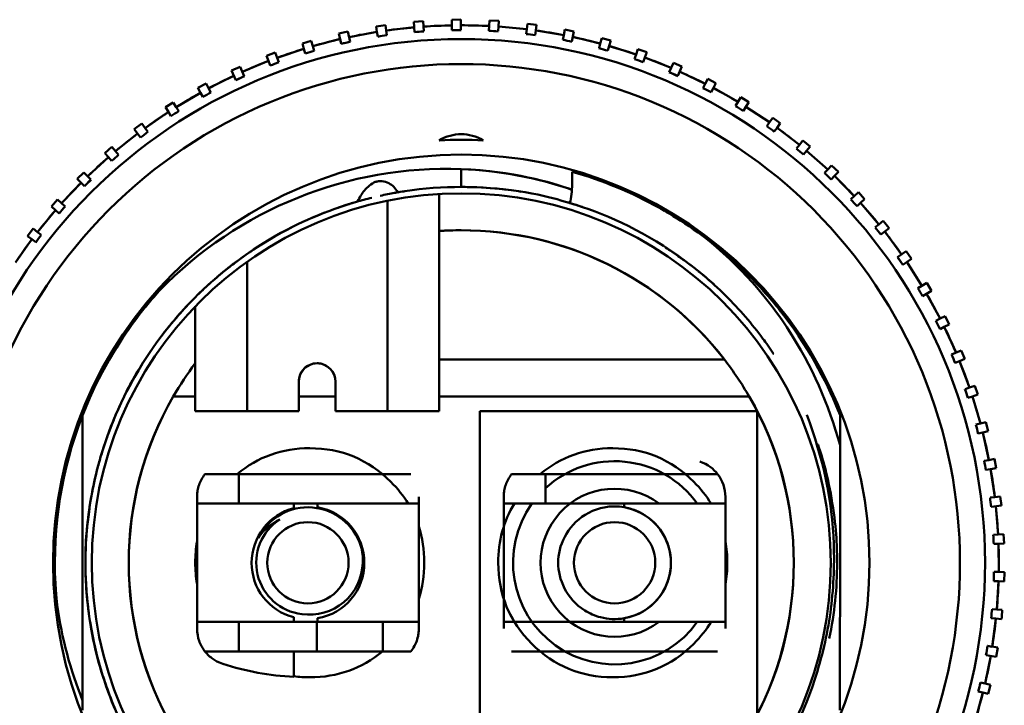
# Model space of a CAD drawing. Units: inches. Extents: x 6 to 258, y 3 to 201.
# Drawn here: x 43 to 45, y 111 to 112 of the extents above; entities that cross this region are included whole.
import ezdxf

# ---------------------------------------------------------------- set-up
doc = ezdxf.new("R2010")
doc.units = ezdxf.units.IN
doc.header["$LTSCALE"] = 12
doc.header["$MEASUREMENT"] = 0
doc.layers.add('Visible (ANSI)', color=7, linetype='Continuous', lineweight=50)

msp = doc.modelspace()

# ---------------------------------------------------------------- linework, layer by layer
at = {"layer": 'Visible (ANSI)'}
for p, q in [((43.9054, 111.9832), (43.8956, 111.9825)), ((43.8956, 111.9825), (43.8964, 111.9715)), ((43.9062, 111.9723), (43.9054, 111.9832)), ((43.9457, 111.9847), (43.9359, 111.9846)), ((43.9359, 111.9846), (43.936, 111.9736)), ((43.9458, 111.9737), (43.9457, 111.9847)), ((43.9763, 111.9839), (43.9759, 111.978)), ((43.9861, 111.9833), (43.9763, 111.9839)), ((43.9858, 111.9774), (43.9861, 111.9833)), ((43.8254, 111.972), (43.8158, 111.9698)), ((43.8278, 111.9612), (43.8254, 111.972)), ((43.8563, 111.9717), (43.8267, 111.9662)), ((43.8652, 111.979), (43.8555, 111.9775)), ((43.8555, 111.9775), (43.8563, 111.9717)), ((43.8571, 111.9667), (43.8563, 111.9717)), ((43.8661, 111.9732), (43.8652, 111.979)), ((43.896, 111.9766), (43.8661, 111.9732)), ((43.8661, 111.9732), (43.8668, 111.9681)), ((43.8964, 111.9715), (43.896, 111.9766)), ((43.8964, 111.9715), (43.9062, 111.9723)), ((43.936, 111.9787), (43.9058, 111.9774)), ((43.936, 111.9736), (43.936, 111.9787)), ((43.936, 111.9736), (43.9458, 111.9737)), ((43.9759, 111.978), (43.9458, 111.9788)), ((43.9756, 111.9729), (43.9759, 111.978)), ((43.9858, 111.9774), (43.9854, 111.9723)), ((44.0158, 111.9745), (43.9858, 111.9774)), ((44.0151, 111.9695), (44.0158, 111.9745)), ((44.0165, 111.9804), (44.0158, 111.9745)), ((44.0263, 111.9791), (44.0165, 111.9804)), ((44.0255, 111.9732), (44.0249, 111.9682)), ((44.0255, 111.9732), (44.0263, 111.9791)), ((44.0553, 111.9683), (44.0255, 111.9732)), ((44.0564, 111.9741), (44.0553, 111.9683)), ((44.0661, 111.9721), (44.0564, 111.9741)), ((44.0661, 111.9721), (44.0639, 111.9613)), ((43.7862, 111.9622), (43.7768, 111.9594)), ((43.7879, 111.9565), (43.7862, 111.9622)), ((43.8171, 111.9641), (43.7879, 111.9565)), ((43.8158, 111.9698), (43.8182, 111.9591)), ((43.8182, 111.9591), (43.8171, 111.9641)), ((43.8182, 111.9591), (43.8278, 111.9612)), ((44.0542, 111.9633), (44.0553, 111.9683)), ((44.0942, 111.9593), (44.0649, 111.9663)), ((44.0958, 111.965), (44.0942, 111.9593)), ((44.1053, 111.9624), (44.0958, 111.965)), ((44.1037, 111.9567), (44.1053, 111.9624)), ((43.7478, 111.9496), (43.7386, 111.9462)), ((43.7499, 111.9441), (43.7478, 111.9496)), ((43.7785, 111.9537), (43.7499, 111.9441)), ((43.7768, 111.9594), (43.7785, 111.9537)), ((43.7799, 111.9488), (43.7785, 111.9537)), ((43.7879, 111.9565), (43.7894, 111.9516)), ((44.0929, 111.9544), (44.0942, 111.9593)), ((44.1037, 111.9567), (44.1023, 111.9518)), ((44.1325, 111.9476), (44.1037, 111.9567)), ((44.1344, 111.9532), (44.1325, 111.9476)), ((44.1437, 111.9499), (44.1344, 111.9532)), ((44.1417, 111.9443), (44.1437, 111.9499)), ((43.7407, 111.9407), (43.7128, 111.9291)), ((43.7386, 111.9462), (43.7407, 111.9407)), ((43.7425, 111.9359), (43.7407, 111.9407)), ((43.7499, 111.9441), (43.7517, 111.9394)), ((44.1308, 111.9428), (44.1325, 111.9476)), ((44.1417, 111.9443), (44.14, 111.9395)), ((44.1698, 111.9333), (44.1417, 111.9443)), ((44.1721, 111.9387), (44.1678, 111.9286)), ((44.1812, 111.9348), (44.1721, 111.9387)), ((43.7104, 111.9345), (43.7014, 111.9304)), ((43.7014, 111.9304), (43.706, 111.9204)), ((43.7149, 111.9245), (43.7104, 111.9345)), ((44.1678, 111.9286), (44.1698, 111.9333)), ((44.1678, 111.9286), (44.1768, 111.9247)), ((44.1768, 111.9247), (44.1812, 111.9348)), ((44.206, 111.9164), (44.1788, 111.9294)), ((43.7039, 111.925), (43.6769, 111.9116)), ((43.706, 111.9204), (43.7039, 111.925)), ((43.706, 111.9204), (43.7149, 111.9245)), ((44.2088, 111.9216), (44.206, 111.9164)), ((44.2175, 111.9171), (44.2088, 111.9216)), ((43.6741, 111.9168), (43.6654, 111.9121)), ((43.6654, 111.9121), (43.6683, 111.9069)), ((43.6769, 111.9116), (43.6741, 111.9168)), ((43.6769, 111.9116), (43.6793, 111.9071)), ((44.2037, 111.9119), (44.206, 111.9164)), ((44.2148, 111.9119), (44.2124, 111.9073)), ((44.2148, 111.9119), (44.2175, 111.9171)), ((44.241, 111.897), (44.2148, 111.9119)), ((43.6391, 111.8965), (43.6308, 111.8913)), ((43.6423, 111.8916), (43.6391, 111.8965)), ((43.6683, 111.9069), (43.6423, 111.8916)), ((43.6707, 111.9024), (43.6683, 111.9069)), ((44.2441, 111.9021), (44.2383, 111.8927)), ((44.2525, 111.8969), (44.2441, 111.9021)), ((44.2494, 111.8919), (44.2525, 111.8969)), ((43.634, 111.8863), (43.6092, 111.8692)), ((43.6308, 111.8913), (43.634, 111.8863)), ((43.6367, 111.882), (43.634, 111.8863)), ((43.6423, 111.8916), (43.645, 111.8873)), ((44.2494, 111.8919), (44.2467, 111.8875)), ((44.2745, 111.8753), (44.2494, 111.8919)), ((44.278, 111.8801), (44.2745, 111.8753)), ((44.286, 111.8744), (44.278, 111.8801)), ((43.6056, 111.8739), (43.5977, 111.8681)), ((43.5977, 111.8681), (43.6012, 111.8633)), ((43.6092, 111.8692), (43.6056, 111.8739)), ((43.6092, 111.8692), (43.6122, 111.8651)), ((44.2716, 111.8711), (44.2745, 111.8753)), ((44.2826, 111.8695), (44.2796, 111.8654)), ((44.2826, 111.8695), (44.286, 111.8744)), ((44.3065, 111.8512), (44.2826, 111.8695)), ((43.6012, 111.8633), (43.5777, 111.8446)), ((43.6043, 111.8592), (43.6012, 111.8633)), ((44.3102, 111.8558), (44.3065, 111.8512)), ((44.3178, 111.8495), (44.3102, 111.8558)), ((43.5738, 111.849), (43.5663, 111.8426)), ((43.5777, 111.8446), (43.5738, 111.849)), ((43.5777, 111.8446), (43.581, 111.8407)), ((44.3032, 111.8473), (44.3065, 111.8512)), ((44.3141, 111.8449), (44.3108, 111.841)), ((44.3141, 111.8449), (44.3178, 111.8495)), ((44.3367, 111.825), (44.3141, 111.8449)), ((43.5702, 111.8382), (43.548, 111.8178)), ((43.5663, 111.8426), (43.5702, 111.8382)), ((43.5735, 111.8343), (43.5702, 111.8382)), ((44.3332, 111.8213), (44.3367, 111.825)), ((44.3407, 111.8293), (44.3367, 111.825)), ((44.3479, 111.8225), (44.3407, 111.8293)), ((43.5438, 111.822), (43.5368, 111.8151)), ((43.5368, 111.8151), (43.5445, 111.8073)), ((43.5515, 111.8142), (43.5438, 111.822)), ((43.5445, 111.8073), (43.5515, 111.8142)), ((44.3438, 111.8182), (44.3403, 111.8145)), ((44.3438, 111.8182), (44.3479, 111.8225)), ((44.3649, 111.7967), (44.3438, 111.8182)), ((43.5409, 111.8109), (43.5202, 111.789)), ((43.5445, 111.8073), (43.5409, 111.8109)), ((43.5158, 111.7929), (43.5093, 111.7855)), ((43.5202, 111.789), (43.5158, 111.7929)), ((43.8674, 111.5674), (43.8674, 111.7917)), ((43.8674, 111.7917), (43.8674, 111.5674)), ((43.9225, 111.7989), (43.9225, 111.5674)), ((44.3612, 111.7933), (44.3649, 111.7967)), ((44.3693, 111.8007), (44.3649, 111.7967)), ((44.3759, 111.7935), (44.3693, 111.8007)), ((44.3716, 111.7895), (44.3759, 111.7935)), ((43.5137, 111.7816), (43.4945, 111.7584)), ((43.5093, 111.7855), (43.5137, 111.7816)), ((43.5175, 111.7783), (43.5137, 111.7816)), ((43.5202, 111.789), (43.524, 111.7856)), ((44.3716, 111.7895), (44.3678, 111.786)), ((44.3912, 111.7665), (44.3716, 111.7895)), ((43.4898, 111.762), (43.4838, 111.7541)), ((43.4945, 111.7584), (43.4898, 111.762)), ((44.3872, 111.7634), (44.3912, 111.7665)), ((44.3958, 111.7702), (44.3912, 111.7665)), ((44.3973, 111.7588), (44.4019, 111.7625)), ((43.4885, 111.7506), (43.471, 111.726)), ((43.4838, 111.7541), (43.4885, 111.7506)), ((43.4926, 111.7475), (43.4885, 111.7506)), ((43.4945, 111.7584), (43.4986, 111.7553)), ((44.3973, 111.7588), (44.3933, 111.7557)), ((44.4153, 111.7346), (44.3973, 111.7588)), ((44.4201, 111.738), (44.4111, 111.7317)), ((44.4111, 111.7317), (44.4153, 111.7346)), ((44.4111, 111.7317), (44.4166, 111.7236)), ((44.4166, 111.7236), (44.4257, 111.7299)), ((44.4257, 111.7299), (44.4201, 111.738)), ((43.7178, 111.7266), (43.7178, 111.5674)), ((43.7178, 111.5674), (43.7178, 111.7266)), ((44.437, 111.7011), (44.4208, 111.7265)), ((44.4327, 111.6985), (44.437, 111.7011)), ((44.4421, 111.7041), (44.437, 111.7011)), ((44.4471, 111.6956), (44.4421, 111.7041)), ((44.442, 111.6926), (44.4377, 111.69)), ((44.442, 111.6926), (44.4471, 111.6956)), ((44.4564, 111.6661), (44.442, 111.6926)), ((43.6626, 111.5674), (43.6626, 111.6792)), ((44.4519, 111.6639), (44.4564, 111.6661)), ((44.4617, 111.6688), (44.4564, 111.6661)), ((44.4661, 111.66), (44.4617, 111.6688)), ((44.4608, 111.6573), (44.4563, 111.655)), ((44.4608, 111.6573), (44.4661, 111.66)), ((44.4733, 111.6299), (44.4608, 111.6573)), ((44.4788, 111.6322), (44.4686, 111.6279)), ((44.4826, 111.6231), (44.4788, 111.6322)), ((43.9225, 111.6225), (44.2266, 111.6225)), ((44.4771, 111.6208), (44.4724, 111.6189)), ((44.4771, 111.6208), (44.4826, 111.6231)), ((44.4877, 111.5926), (44.4771, 111.6208)), ((43.7729, 111.5988), (43.7729, 111.5674)), ((43.8122, 111.5674), (43.8122, 111.5988)), ((44.4829, 111.591), (44.4877, 111.5926)), ((44.4933, 111.5944), (44.4877, 111.5926)), ((44.4964, 111.5851), (44.4933, 111.5944)), ((43.6626, 111.5831), (43.6392, 111.5831)), ((43.8122, 111.5831), (43.7729, 111.5831)), ((44.253, 111.5831), (43.9225, 111.5831)), ((44.4908, 111.5832), (44.486, 111.5816)), ((44.4908, 111.5832), (44.4964, 111.5851)), ((44.4994, 111.5543), (44.4908, 111.5832)), ((43.7729, 111.5674), (43.7178, 111.5674)), ((43.8674, 111.5674), (43.8122, 111.5674)), ((43.9658, 111.5674), (43.9658, 111.2445)), ((44.2615, 111.5674), (43.9658, 111.5674)), ((44.2615, 111.2445), (44.2615, 111.5674)), ((44.4945, 111.5531), (44.4994, 111.5543)), ((44.5051, 111.5558), (44.4994, 111.5543)), ((44.5076, 111.5463), (44.5051, 111.5558)), ((44.5018, 111.5448), (44.4969, 111.5435)), ((44.5018, 111.5448), (44.5076, 111.5463)), ((44.5084, 111.5154), (44.5018, 111.5448)), ((44.5034, 111.5145), (44.5084, 111.5154)), ((44.5142, 111.5165), (44.5084, 111.5154)), ((44.516, 111.5068), (44.5142, 111.5165)), ((43.7091, 111.5004), (43.6729, 111.5004)), ((43.6729, 111.5004), (43.7091, 111.5004)), ((43.7091, 111.4689), (43.7091, 111.5004)), ((43.7091, 111.5004), (43.7723, 111.5004)), ((43.7921, 111.5004), (43.8626, 111.5004)), ((43.8626, 111.5004), (43.8925, 111.5004)), ((43.9997, 111.5004), (44.0358, 111.5004)), ((44.0358, 111.5004), (43.9997, 111.5004)), ((44.0358, 111.5004), (44.0991, 111.5004)), ((44.0358, 111.4689), (44.0358, 111.5004)), ((44.1188, 111.5004), (44.1894, 111.5004)), ((44.1894, 111.5004), (44.2193, 111.5004)), ((44.5102, 111.5057), (44.5052, 111.5048)), ((44.5102, 111.5057), (44.516, 111.5068)), ((44.5146, 111.4759), (44.5102, 111.5057)), ((43.6646, 111.4762), (43.6646, 111.4689)), ((43.6646, 111.4762), (43.6646, 111.3357)), ((43.6646, 111.3429), (43.6646, 111.4689)), ((43.6646, 111.4689), (43.7091, 111.4689)), ((43.6646, 111.4689), (43.7091, 111.4689)), ((43.7091, 111.4689), (43.7723, 111.4689)), ((43.7678, 111.4689), (43.7678, 111.4641)), ((43.7921, 111.4689), (43.8626, 111.4689)), ((43.7929, 111.4689), (43.7929, 111.4651)), ((43.8626, 111.4689), (43.9008, 111.4689)), ((43.9008, 111.4762), (43.9008, 111.3357)), ((43.9008, 111.3429), (43.9008, 111.4689)), ((43.9914, 111.4762), (43.9914, 111.4689)), ((43.9914, 111.4762), (43.9914, 111.3357)), ((43.9914, 111.4689), (44.0358, 111.4689)), ((43.9914, 111.4689), (44.0358, 111.4689)), ((44.0358, 111.4689), (44.0991, 111.4689)), ((44.1188, 111.4689), (44.1894, 111.4689)), ((44.1197, 111.4689), (44.1197, 111.4651)), ((44.1894, 111.4689), (44.2276, 111.4689)), ((44.2276, 111.4762), (44.2276, 111.3357)), ((44.2276, 111.3429), (44.2276, 111.4689)), ((44.5096, 111.4753), (44.5146, 111.4759)), ((44.5216, 111.4668), (44.5107, 111.4655)), ((44.5205, 111.4766), (44.5146, 111.4759)), ((44.5216, 111.4668), (44.5205, 111.4766)), ((44.5181, 111.4361), (44.5158, 111.4661)), ((44.5131, 111.4358), (44.5181, 111.4361)), ((44.524, 111.4363), (44.5181, 111.4361)), ((44.5245, 111.4265), (44.524, 111.4363)), ((44.5186, 111.4262), (44.5135, 111.426)), ((44.5186, 111.4262), (44.5245, 111.4265)), ((44.5189, 111.3961), (44.5186, 111.4262)), ((44.5138, 111.3962), (44.5189, 111.3961)), ((44.5248, 111.3959), (44.5189, 111.3961)), ((44.5245, 111.3861), (44.5248, 111.3959)), ((44.5186, 111.3862), (44.5135, 111.3864)), ((44.5168, 111.3562), (44.5186, 111.3862)), ((44.5186, 111.3862), (44.5245, 111.3861)), ((44.5117, 111.3566), (44.5168, 111.3562)), ((44.5226, 111.3556), (44.5168, 111.3562)), ((43.7091, 111.3429), (43.6646, 111.3429)), ((43.6646, 111.3429), (43.6646, 111.3357)), ((43.6646, 111.3429), (43.7091, 111.3429)), ((43.7091, 111.3114), (43.7091, 111.3429)), ((43.7091, 111.3429), (43.7723, 111.3429)), ((43.7678, 111.3478), (43.7678, 111.3429)), ((43.8626, 111.3429), (43.7921, 111.3429)), ((43.7921, 111.3429), (43.7921, 111.3114)), ((43.7921, 111.3429), (43.8626, 111.3429)), ((43.7929, 111.3468), (43.7929, 111.3429)), ((43.8626, 111.3114), (43.8626, 111.3429)), ((43.8626, 111.3429), (43.9008, 111.3429)), ((43.9008, 111.3429), (43.8626, 111.3429)), ((43.8626, 111.3429), (43.8626, 111.3114)), ((43.9008, 111.3357), (43.9008, 111.3429)), ((43.9914, 111.3429), (44.0358, 111.3429)), ((44.0358, 111.3429), (44.0991, 111.3429)), ((44.1188, 111.3429), (44.1894, 111.3429)), ((44.1197, 111.3468), (44.1197, 111.3429)), ((44.1894, 111.3429), (44.2276, 111.3429)), ((44.5158, 111.3464), (44.5108, 111.3468)), ((44.5119, 111.3165), (44.5158, 111.3464)), ((44.5158, 111.3464), (44.5217, 111.3458)), ((43.6729, 111.3114), (43.7091, 111.3114)), ((43.6729, 111.3114), (43.7091, 111.3114)), ((43.7091, 111.3114), (43.7723, 111.3114)), ((43.7678, 111.3114), (43.7678, 111.2843)), ((43.7921, 111.3114), (43.8626, 111.3114)), ((43.7921, 111.3114), (43.8626, 111.3114)), ((43.8626, 111.3114), (43.8925, 111.3114)), ((43.8626, 111.3114), (43.8925, 111.3114)), ((43.9997, 111.3114), (44.0358, 111.3114)), ((44.0358, 111.3114), (44.0991, 111.3114)), ((44.1188, 111.3114), (44.1894, 111.3114)), ((44.1894, 111.3114), (44.2193, 111.3114)), ((44.5069, 111.3173), (44.5053, 111.3076)), ((44.5069, 111.3173), (44.5119, 111.3165)), ((44.5177, 111.3155), (44.5069, 111.3173)), ((44.5161, 111.3058), (44.5177, 111.3155)), ((44.5043, 111.2772), (44.5103, 111.3068)), ((44.5053, 111.3076), (44.5161, 111.3058)), ((44.4993, 111.2784), (44.5043, 111.2772)), ((44.4939, 111.2386), (44.502, 111.2676)), ((44.502, 111.2676), (44.497, 111.2688)), ((44.502, 111.2676), (44.5077, 111.2663)), ((44.51, 111.2758), (44.5043, 111.2772)), ((44.5077, 111.2663), (44.51, 111.2758))]:
    msp.add_line(p, q, dxfattribs=at)
for centre, radius in [((43.9461, 111.4059), 0.5581), ((43.9461, 111.4059), 0.435), ((43.9461, 111.4059), 0.3937), ((43.7827, 111.4059), 0.0433), ((44.1095, 111.4059), 0.0433)]:
    msp.add_circle(centre, radius, dxfattribs=at)
for centre, radius, start, end in [((43.9461, 111.4059), 0.5728, 99.0149, 102.0304), ((43.9461, 111.4059), 0.5728, 95.0149, 98.0304), ((43.9461, 111.4059), 0.5677, 94.026, 95.0193), ((43.9461, 111.4059), 0.5728, 91.0149, 94.0304), ((43.9461, 111.4059), 0.5677, 90.026, 91.0193), ((43.9461, 111.4059), 0.5728, 87.0149, 90.0304), ((43.9461, 111.4059), 0.5677, 86.026, 87.0193), ((43.9461, 111.4059), 0.5728, 83.0149, 86.0304), ((43.9461, 111.4059), 0.5728, 79.0149, 82.0304), ((43.9461, 111.4059), 0.5728, 103.0149, 106.0304), ((43.9461, 111.4059), 0.5677, 102.026, 103.0193), ((43.9461, 111.4059), 0.5677, 98.026, 99.0193), ((43.9461, 111.4059), 0.5677, 82.026, 83.0193), ((43.9461, 111.4059), 0.5677, 78.026, 79.0193), ((43.9461, 111.4059), 0.5728, 75.0149, 78.0304), ((43.9461, 111.4059), 0.5728, 107.0149, 110.0304), ((43.9461, 111.4059), 0.5677, 106.026, 107.0193), ((43.9461, 111.4059), 0.5677, 74.026, 75.0193), ((43.9461, 111.4059), 0.5728, 71.0149, 74.0304), ((43.9461, 111.4059), 0.5728, 111.0149, 114.0304), ((43.9461, 111.4059), 0.5677, 110.026, 111.0193), ((43.9461, 111.4059), 0.5677, 70.026, 71.0193), ((43.9461, 111.4059), 0.5728, 67.0149, 70.0304), ((43.9461, 111.4059), 0.5677, 66.026, 67.0193), ((43.9461, 111.4059), 0.5728, 63.0149, 66.0304), ((43.9461, 111.4059), 0.5728, 115.0149, 118.0304), ((43.9461, 111.4059), 0.5677, 114.026, 115.0193), ((43.9461, 111.4059), 0.5677, 118.026, 119.0193), ((43.9461, 111.4059), 0.5677, 62.026, 63.0193), ((43.9461, 111.4059), 0.5728, 59.0149, 62.0304), ((43.9461, 111.4059), 0.5728, 119.0149, 122.0304), ((43.9461, 111.4059), 0.5728, 123.0149, 126.0304), ((43.9461, 111.4059), 0.5677, 122.026, 123.0193), ((43.9461, 111.4059), 0.5677, 58.026, 59.0193), ((43.9461, 111.4059), 0.5728, 55.0149, 58.0304), ((43.9461, 111.4059), 0.5677, 126.026, 127.0193), ((43.9461, 111.4059), 0.5677, 54.026, 55.0193), ((43.9461, 111.4059), 0.5728, 51.0149, 54.0304), ((43.9461, 111.4059), 0.5728, 127.0149, 130.0304), ((43.9461, 111.4059), 0.5677, 50.026, 51.0193), ((43.9461, 111.4059), 0.5728, 47.0149, 50.0304), ((43.9461, 111.4059), 0.5728, 131.0149, 134.0304), ((43.9461, 111.4059), 0.5677, 130.026, 131.0193), ((43.9461, 111.4059), 0.5677, 134.026, 135.0193), ((43.9461, 111.4059), 0.5677, 46.026, 47.0193), ((43.9461, 111.4059), 0.5728, 43.0149, 46.0304), ((43.9461, 111.4059), 0.5728, 135.0149, 138.0304), ((43.9461, 111.4059), 0.5677, 42.026, 43.0193), ((43.9461, 111.4059), 0.5728, 139.0149, 142.0304), ((43.9461, 111.4059), 0.5677, 138.026, 139.0193), ((43.9461, 111.4059), 0.5728, 39.0149, 42.0304), ((43.9461, 111.4059), 0.3543, 37.6699, 93.8226), ((43.9461, 111.4059), 0.5677, 38.026, 39.0193), ((43.9518, 111.4105), 0.5714, 38.0292, 39.0161), ((43.9461, 111.4059), 0.5728, 143.0149, 146.0304), ((43.9461, 111.4059), 0.5677, 142.026, 143.0193), ((43.9461, 111.4059), 0.5728, 35.0149, 38.0304), ((43.9461, 111.4059), 0.5677, 34.026, 35.0193), ((43.9461, 111.4059), 0.5728, 31.0149, 34.0304), ((43.9461, 111.4059), 0.5677, 30.026, 31.0193), ((43.9461, 111.4059), 0.5728, 27.0149, 30.0304), ((43.9461, 111.4059), 0.5677, 26.026, 27.0193), ((43.9461, 111.4059), 0.5728, 23.0149, 26.0304), ((43.9461, 111.4059), 0.5677, 22.026, 23.0193), ((43.9461, 111.4059), 0.3543, 143.1301, 150), ((43.9461, 111.4059), 0.3543, 30, 37.6699), ((43.9461, 111.4059), 0.5728, 19.0149, 22.0304), ((43.9461, 111.4059), 0.3543, 150, 210), ((43.9461, 111.4059), 0.3543, 330, 30), ((43.9461, 111.4059), 0.5677, 18.026, 19.0193), ((43.9461, 111.4059), 0.5728, 15.0149, 18.0304), ((43.9461, 111.4059), 0.5677, 14.026, 15.0193), ((43.9461, 111.4059), 0.5728, 11.0149, 14.0304), ((44.1095, 111.4059), 0.1083, 35.5785, 132.8691), ((43.9461, 111.4059), 0.5677, 10.026, 11.0193), ((44.1882, 111.4762), 0.0394, 0, 37.9767), ((43.9461, 111.4059), 0.5728, 7.0149, 10.0304), ((44.1095, 111.4059), 0.0789, 52.9934, 307.0066), ((44.1095, 111.4059), 0.1083, 144.4215, 324.4215), ((43.9461, 111.4059), 0.5677, 6.026, 7.0193), ((43.7827, 111.4059), 0.0591, 17.4451, 153.1574), ((43.9461, 111.4059), 0.5728, 3.0149, 6.0304), ((43.7827, 111.4059), 0.0551, 122.9788, 263.3809), ((43.9461, 111.4059), 0.5677, 2.026, 3.0193), ((43.9461, 111.4059), 0.5728, 359.0149, 2.0304), ((43.9461, 111.4059), 0.5677, 358.026, 359.0193), ((43.9461, 111.4059), 0.5728, 355.0149, 358.0304), ((43.9461, 111.4059), 0.5677, 354.026, 355.0193), ((43.9534, 111.4052), 0.5714, 354.0292, 355.0161), ((43.9461, 111.4059), 0.5728, 351.0149, 354.0304), ((43.9461, 111.4059), 0.5677, 350.026, 351.0193), ((43.9461, 111.4059), 0.5728, 347.0149, 350.0304), ((43.9461, 111.4059), 0.5677, 346.026, 347.0193), ((43.9461, 111.4059), 0.5728, 343.0149, 346.0304)]:
    msp.add_arc(centre, radius, start, end, dxfattribs=at)
for centre, major_axis, ratio, start_param, end_param in [((43.946, 111.7963), (0.0002, 0.0664), 0.806809, 5.834221, 6.737428), ((43.9462, 111.4139), (0.0001, 0.8231), 0.000196, 1.047328, 1.073803), ((44.0642, 112.123), (0, 0.4816), 0.000017, 4.002481, 4.038907), ((44.3492, 111.4177), (0.0005, -0.7611), 0.000803, 1.720451, 1.763028)]:
    msp.add_ellipse(centre, major_axis=major_axis, ratio=ratio, start_param=start_param, end_param=end_param, dxfattribs=at)
for points, knots in [([(44.1497, 110.915), (44.1496, 110.9149), (44.1495, 110.9149), (44.1495, 110.9149), (44.0192, 110.8609), (43.873, 110.861), (43.7429, 110.9148), (43.6128, 110.9686), (43.5091, 111.0723), (43.4551, 111.2023), (43.4012, 111.3324), (43.4012, 111.479), (43.455, 111.6091), (43.5088, 111.7392), (43.6124, 111.8429), (43.7425, 111.8969), (43.8726, 111.9508), (44.0192, 111.9509), (44.1493, 111.8971), (44.2794, 111.8432), (44.3831, 111.7396), (44.4371, 111.6095), (44.491, 111.4795), (44.491, 111.3328), (44.4372, 111.2027), (44.3834, 111.0727), (44.2798, 110.969), (44.1497, 110.915)], [0.9999281, 0.9999281, 0.9999281, 0.9999281, 1, 1, 1, 1.125, 1.125, 1.125, 1.25, 1.25, 1.25, 1.375, 1.375, 1.375, 1.5, 1.5, 1.5, 1.625, 1.625, 1.625, 1.75, 1.75, 1.75, 1.875, 1.875, 1.875, 1.9999281, 1.9999281, 1.9999281, 1.9999281]), ([(43.8784, 111.8006), (43.8755, 111.8055), (43.8733, 111.808), (43.8689, 111.8105), (43.8667, 111.8117), (43.8641, 111.8124), (43.8615, 111.8126), (43.8602, 111.8126), (43.8589, 111.8126), (43.8577, 111.8125), (43.8574, 111.8124), (43.8571, 111.8124), (43.8568, 111.8123), (43.8566, 111.8123), (43.8564, 111.8123), (43.8562, 111.8122), (43.8556, 111.8121), (43.855, 111.8119), (43.8545, 111.8117), (43.8507, 111.8103), (43.8456, 111.8061), (43.8429, 111.8028), (43.8403, 111.7995), (43.8378, 111.7956), (43.8357, 111.7909)], [0, 0, 0, 0, 0.25, 0.25, 0.25, 0.375, 0.375, 0.375, 0.4375, 0.4375, 0.4375, 0.453125, 0.453125, 0.453125, 0.464844, 0.464844, 0.464844, 0.5, 0.5, 0.5, 0.75, 0.75, 0.75, 1, 1, 1, 1]), ([(44.2043, 111.7536), (44.2024, 111.755), (44.2005, 111.7564), (44.1986, 111.7578), (44.1853, 111.7673), (44.1739, 111.7744), (44.1648, 111.7797), (44.1617, 111.7815), (44.1601, 111.7825), (44.1565, 111.7845), (44.1276, 111.8005), (44.0966, 111.8134), (44.0642, 111.8226)], [0.6111704, 0.6111704, 0.6111704, 0.6111704, 0.625, 0.625, 0.625, 0.71875, 0.71875, 0.71875, 0.75, 0.75, 0.75, 1, 1, 1, 1]), ([(44.0749, 111.7851), (44.0727, 111.7859), (44.0704, 111.7866), (44.0682, 111.7873), (44.0659, 111.788), (44.0622, 111.7892), (44.0613, 111.7894), (44.049, 111.7931), (44.0165, 111.8038), (43.9628, 111.8061), (43.9574, 111.8063), (43.9519, 111.8064), (43.9461, 111.8064)], [0.7189823, 0.7189823, 0.7189823, 0.7189823, 0.734375, 0.734375, 0.734375, 0.75, 0.75, 0.75, 0.9773063, 0.9773063, 0.9773063, 1, 1, 1, 1]), ([(43.8508, 111.7949), (43.8449, 111.7934), (43.8395, 111.792), (43.8272, 111.7884), (43.8209, 111.7864), (43.8152, 111.7844), (43.8147, 111.7842), (43.8143, 111.7841)], [0.08344146, 0.08344146, 0.08344146, 0.08344146, 0.09375, 0.09375, 0.109375, 0.109375, 0.11079327, 0.11079327, 0.11079327, 0.11079327]), ([(43.8784, 111.8007), (43.8773, 111.8005), (43.8762, 111.8003), (43.875, 111.8), (43.8702, 111.7992), (43.865, 111.7982), (43.8597, 111.797)], [0.280420573, 0.280420573, 0.280420573, 0.280420573, 0.28125, 0.28125, 0.28125, 0.284774446, 0.284774446, 0.284774446, 0.284774446]), ([(43.8357, 111.7909), (43.8038, 111.7818), (43.7693, 111.7675), (43.7349, 111.7462), (43.7299, 111.7431), (43.7266, 111.741), (43.7201, 111.7365), (43.7006, 111.7232), (43.6869, 111.7115), (43.6778, 111.7032), (43.6748, 111.7005), (43.6731, 111.6989), (43.6702, 111.6962), (43.6678, 111.694), (43.6654, 111.6916), (43.6629, 111.6891), (43.6528, 111.679), (43.641, 111.6663), (43.6275, 111.6486), (43.5959, 111.607), (43.5792, 111.569), (43.5692, 111.5413), (43.5685, 111.5394), (43.5674, 111.536), (43.5673, 111.5359), (43.5672, 111.5357), (43.5669, 111.5346), (43.5662, 111.5327), (43.5656, 111.5308), (43.5642, 111.5267), (43.5635, 111.5242), (43.5619, 111.5193), (43.5606, 111.5147), (43.5594, 111.5102), (43.5588, 111.5079), (43.5581, 111.5054), (43.5574, 111.5026), (43.5568, 111.4999), (43.5564, 111.4986), (43.5553, 111.4935), (43.553, 111.4831), (43.5522, 111.4782), (43.5514, 111.4738), (43.5499, 111.465), (43.5473, 111.4442), (43.5468, 111.4371), (43.5465, 111.4335), (43.5462, 111.4282), (43.5459, 111.4225), (43.5457, 111.4167), (43.5457, 111.4138), (43.5456, 111.41), (43.5456, 111.4087), (43.5456, 111.4073), (43.5456, 111.4059), (43.5456, 111.3991), (43.5458, 111.3913), (43.5463, 111.3824), (43.5469, 111.3717), (43.5478, 111.3616), (43.5501, 111.3461), (43.5536, 111.3229), (43.5582, 111.3055), (43.5617, 111.2937), (43.5628, 111.2897), (43.5635, 111.2876), (43.5648, 111.2836), (43.5699, 111.2677), (43.5767, 111.2498), (43.5861, 111.2306), (43.5954, 111.2114), (43.606, 111.1925), (43.6227, 111.1698), (43.6385, 111.1481), (43.6532, 111.1325), (43.6629, 111.1228), (43.6634, 111.1223), (43.6639, 111.1218), (43.6643, 111.1214), (43.6692, 111.1166), (43.6755, 111.1105), (43.6836, 111.1035), (43.6917, 111.0964), (43.7033, 111.0872), (43.7135, 111.0799), (43.7544, 111.0507), (43.7944, 111.0336), (43.828, 111.0233)], [0, 0, 0, 0, 0.109375, 0.109375, 0.109375, 0.125, 0.125, 0.125, 0.171875, 0.171875, 0.171875, 0.1875, 0.1875, 0.1875, 0.199906, 0.199906, 0.199906, 0.25, 0.25, 0.25, 0.367188, 0.367188, 0.367188, 0.375, 0.375, 0.375, 0.382813, 0.382813, 0.382813, 0.390625, 0.390625, 0.390625, 0.40625, 0.40625, 0.40625, 0.414063, 0.414063, 0.414063, 0.421875, 0.421875, 0.421875, 0.4375, 0.4375, 0.4375, 0.46875, 0.46875, 0.46875, 0.484375, 0.484375, 0.484375, 0.5, 0.5, 0.5, 0.505267, 0.505267, 0.505267, 0.53125, 0.53125, 0.53125, 0.5625, 0.5625, 0.5625, 0.609375, 0.609375, 0.609375, 0.625, 0.625, 0.625, 0.6875, 0.6875, 0.6875, 0.75, 0.75, 0.75, 0.809551, 0.809551, 0.809551, 0.8125, 0.8125, 0.8125, 0.84375, 0.84375, 0.84375, 0.875, 0.875, 0.875, 1, 1, 1, 1]), ([(44.279, 111.6286), (44.279, 111.6286), (44.279, 111.6286), (44.2789, 111.6286), (44.2754, 111.6339), (44.2705, 111.6408), (44.2676, 111.6447), (44.256, 111.6603), (44.2428, 111.6758), (44.2276, 111.6908), (44.2124, 111.7058), (44.1964, 111.7195), (44.1764, 111.7336), (44.1365, 111.7616), (44.0968, 111.7788), (44.0619, 111.7893)], [0.4686468, 0.4686468, 0.4686468, 0.4686468, 0.46875, 0.46875, 0.46875, 0.5, 0.5, 0.5, 0.625, 0.625, 0.625, 0.75, 0.75, 0.75, 1, 1, 1, 1]), ([(43.6832, 111.708), (43.6837, 111.7085), (43.6841, 111.7088), (43.6843, 111.709), (43.6844, 111.7091), (43.6864, 111.7108), (43.6874, 111.7116), (43.6884, 111.7125), (43.6894, 111.7134), (43.6905, 111.7142), (43.6925, 111.7159), (43.6945, 111.7175), (43.6965, 111.7191), (43.7005, 111.7223), (43.7045, 111.7253), (43.7083, 111.7282), (43.7533, 111.7612), (43.7871, 111.7737), (43.8008, 111.7791), (43.8009, 111.7791), (43.801, 111.7792), (43.8012, 111.7793)], [0.46691436, 0.46691436, 0.46691436, 0.46691436, 0.46875, 0.46875, 0.46875, 0.46923828, 0.46923828, 0.46923828, 0.46972656, 0.46972656, 0.46972656, 0.47070313, 0.47070313, 0.47070313, 0.47265625, 0.47265625, 0.47265625, 0.49529924, 0.49529924, 0.49529924, 0.49552432, 0.49552432, 0.49552432, 0.49552432]), ([(44.2266, 111.6225), (44.1593, 111.7095), (44.0558, 111.7602), (43.9461, 111.7603), (43.9382, 111.7603), (43.9303, 111.76), (43.9225, 111.7595)], [0, 0, 0, 0, 0.5, 0.5, 0.5, 0.5360657, 0.5360657, 0.5360657, 0.5360657]), ([(44.3498, 111.5312), (44.3379, 111.5746), (44.3194, 111.6162), (44.2949, 111.654), (44.2918, 111.6587), (44.2909, 111.66), (44.2886, 111.6634), (44.2725, 111.6867), (44.2463, 111.7205), (44.2025, 111.755)], [0, 0, 0, 0, 0.5, 0.5, 0.5, 0.5625, 0.5625, 0.5625, 1, 1, 1, 1]), ([(44.2025, 111.755), (44.2107, 111.749), (44.2187, 111.7427), (44.2265, 111.736), (44.2304, 111.7327), (44.2342, 111.7294), (44.238, 111.7259), (44.2399, 111.7242), (44.2418, 111.7225), (44.2437, 111.7207), (44.2455, 111.7189), (44.2487, 111.7159), (44.2492, 111.7154), (44.2502, 111.7144), (44.2525, 111.7121), (44.2561, 111.7085), (44.2596, 111.7049), (44.2653, 111.6988), (44.2701, 111.6934), (44.2772, 111.6853), (44.2826, 111.6787), (44.2864, 111.6738), (44.2877, 111.6722), (44.2878, 111.672), (44.2897, 111.6696), (44.3197, 111.6305), (44.338, 111.5934), (44.3497, 111.5631)], [0, 0, 0, 0, 0.125, 0.125, 0.125, 0.1875, 0.1875, 0.1875, 0.21875, 0.21875, 0.21875, 0.25, 0.25, 0.25, 0.3125, 0.3125, 0.3125, 0.375, 0.375, 0.375, 0.46875, 0.46875, 0.46875, 0.5, 0.5, 0.5, 1, 1, 1, 1]), ([(44.2167, 111.7012), (44.2114, 111.706), (44.2059, 111.7108), (44.2003, 111.7154), (44.199, 111.7164), (44.1979, 111.7173), (44.1965, 111.7185), (44.1951, 111.7196), (44.1932, 111.721), (44.1905, 111.7231), (44.1849, 111.7273), (44.1824, 111.7291), (44.179, 111.7315), (44.1745, 111.7348), (44.1681, 111.7391), (44.1638, 111.7419)], [0.1794718, 0.1794718, 0.1794718, 0.1794718, 0.25, 0.25, 0.25, 0.265625, 0.265625, 0.265625, 0.28125, 0.28125, 0.28125, 0.3125, 0.3125, 0.3125, 0.3542055, 0.3542055, 0.3542055, 0.3542055]), ([(43.6789, 111.7043), (43.6732, 111.6992), (43.6679, 111.6941), (43.6629, 111.6891), (43.6541, 111.6803), (43.6464, 111.6717), (43.6395, 111.6635), (43.6389, 111.6628), (43.6386, 111.6624), (43.6381, 111.6619), (43.6377, 111.6614), (43.6371, 111.6607), (43.6359, 111.6592), (43.6086, 111.6258), (43.5941, 111.5983), (43.5861, 111.5815)], [0.38682454, 0.38682454, 0.38682454, 0.38682454, 0.39315718, 0.39315718, 0.39315718, 0.40429687, 0.40429687, 0.40429687, 0.40527344, 0.40527344, 0.40527344, 0.40625, 0.40625, 0.40625, 0.4289596, 0.4289596, 0.4289596, 0.4289596]), ([(43.5882, 111.6498), (43.5881, 111.6496), (43.588, 111.6495), (43.5879, 111.6493), (43.5816, 111.64), (43.5758, 111.6307), (43.5711, 111.6225)], [0.90568715, 0.90568715, 0.90568715, 0.90568715, 0.90625, 0.90625, 0.90625, 0.93587527, 0.93587527, 0.93587527, 0.93587527]), ([(43.5712, 111.6228), (43.571, 111.6224), (43.5707, 111.6219), (43.5705, 111.6215), (43.5607, 111.6044), (43.5518, 111.5869), (43.5426, 111.5631)], [0.8717666, 0.8717666, 0.8717666, 0.8717666, 0.875, 0.875, 0.875, 1, 1, 1, 1]), ([(43.8122, 111.5988), (43.8122, 111.61), (43.8032, 111.6167), (43.7966, 111.6181), (43.7952, 111.6184), (43.7938, 111.6185), (43.7926, 111.6185), (43.7867, 111.6185), (43.7776, 111.6152), (43.7741, 111.6056), (43.7733, 111.6035), (43.7729, 111.6012), (43.7729, 111.5988)], [0, 0, 0, 0, 0.411508, 0.411508, 0.411508, 0.5, 0.5, 0.5, 0.911523, 0.911523, 0.911523, 1, 1, 1, 1]), ([(43.8122, 111.5988), (43.8122, 111.6097), (43.8029, 111.6185), (43.7925, 111.6185), (43.7822, 111.6185), (43.7729, 111.6098), (43.7729, 111.5988)], [0, 0, 0, 0, 0.5, 0.5, 0.5, 1, 1, 1, 1]), ([(43.6392, 111.5831), (43.6075, 111.5282), (43.5918, 111.4692), (43.5918, 111.4059), (43.5918, 111.3427), (43.6075, 111.2838), (43.6392, 111.2288)], [0, 0, 0, 0, 0.5, 0.5, 0.5, 1, 1, 1, 1]), ([(44.253, 111.2288), (44.2847, 111.2837), (44.3004, 111.3427), (44.3004, 111.4059), (44.3004, 111.4692), (44.2847, 111.5281), (44.253, 111.5831)], [0, 0, 0, 0, 0.5, 0.5, 0.5, 1, 1, 1, 1]), ([(43.5462, 111.4289), (43.5471, 111.4428), (43.5486, 111.4564), (43.5507, 111.4697), (43.5516, 111.4751), (43.5532, 111.4836), (43.5546, 111.4902), (43.5618, 111.5235), (43.572, 111.5511), (43.5824, 111.5735)], [0.39669287, 0.39669287, 0.39669287, 0.39669287, 0.40625, 0.40625, 0.40625, 0.41015625, 0.41015625, 0.41015625, 0.42970575, 0.42970575, 0.42970575, 0.42970575]), ([(43.5426, 111.5631), (43.5426, 111.5112), (43.5425, 111.4623), (43.5425, 111.4136), (43.5425, 111.4119), (43.5425, 111.4103), (43.5425, 111.4086), (43.5425, 111.4077), (43.5425, 111.4068), (43.5425, 111.4059), (43.5425, 111.4052), (43.5425, 111.4044), (43.5425, 111.4037), (43.5425, 111.3564), (43.5425, 111.3091), (43.5426, 111.2592)], [0.000003, 0.000003, 0.000003, 0.000003, 0.4745274, 0.4745274, 0.4745274, 0.4909484, 0.4909484, 0.4909484, 0.4995106, 0.4995106, 0.4995106, 0.5068563, 0.5068563, 0.5068563, 0.9677904, 0.9677904, 0.9677904, 0.9677904]), ([(43.5426, 111.2488), (43.5426, 111.3007), (43.5425, 111.3497), (43.5425, 111.3985), (43.5425, 111.4002), (43.5425, 111.4019), (43.5425, 111.4036), (43.5425, 111.4044), (43.5425, 111.4051), (43.5425, 111.4059), (43.5425, 111.4068), (43.5425, 111.4076), (43.5425, 111.4084), (43.5425, 111.4589), (43.5426, 111.5094), (43.5426, 111.5631)], [0, 0, 0, 0, 0.4758436, 0.4758436, 0.4758436, 0.4922235, 0.4922235, 0.4922235, 0.4999382, 0.4999382, 0.4999382, 0.5080915, 0.5080915, 0.5080915, 0.999997, 0.999997, 0.999997, 0.999997]), ([(44.149, 111.0606), (44.2343, 111.1155), (44.2922, 111.1889), (44.3228, 111.2818), (44.3305, 111.3051), (44.336, 111.3287), (44.3394, 111.3527), (44.3427, 111.3767), (44.3439, 111.4023), (44.343, 111.4258), (44.3413, 111.472), (44.3317, 111.5179), (44.3142, 111.5636)], [0, 0, 0, 0, 0.5, 0.5, 0.5, 0.625, 0.625, 0.625, 0.75, 0.75, 0.75, 0.9955744, 0.9955744, 0.9955744, 0.9955744]), ([(43.5757, 111.5581), (43.5753, 111.5571), (43.5748, 111.556), (43.5744, 111.5549), (43.5744, 111.5549), (43.5744, 111.5549), (43.5744, 111.5548)], [0.569137232, 0.569137232, 0.569137232, 0.569137232, 0.5703125, 0.5703125, 0.5703125, 0.570332155, 0.570332155, 0.570332155, 0.570332155]), ([(44.3466, 111.4059), (44.3466, 111.4205), (44.3461, 111.4409), (44.3415, 111.4694), (44.3369, 111.4979), (44.3313, 111.5168), (44.3263, 111.5317), (44.3263, 111.5318), (44.3263, 111.5319), (44.3262, 111.532)], [0, 0, 0, 0, 0.125, 0.125, 0.125, 0.25, 0.25, 0.25, 0.2508073, 0.2508073, 0.2508073, 0.2508073]), ([(44.3496, 111.2488), (44.3496, 111.3006), (44.3497, 111.3495), (44.3497, 111.3982), (44.3497, 111.3999), (44.3497, 111.4016), (44.3497, 111.4033), (44.3497, 111.4042), (44.3497, 111.4051), (44.3497, 111.4059), (44.3497, 111.4067), (44.3497, 111.4074), (44.3497, 111.4082), (44.3497, 111.4488), (44.3497, 111.4894), (44.3497, 111.5317)], [0, 0, 0, 0, 0.474545, 0.474545, 0.474545, 0.4909654, 0.4909654, 0.4909654, 0.4995137, 0.4995137, 0.4995137, 0.5068728, 0.5068728, 0.5068728, 0.9027357, 0.9027357, 0.9027357, 0.9027357]), ([(43.7073, 111.5004), (43.7293, 111.5188), (43.7552, 111.528), (43.7847, 111.528), (43.8183, 111.528), (43.8472, 111.516), (43.871, 111.4922), (43.8783, 111.485), (43.8845, 111.4772), (43.8895, 111.4689)], [1.1402779, 1.1402779, 1.1402779, 1.1402779, 1.25, 1.25, 1.25, 1.375, 1.375, 1.375, 1.4133469, 1.4133469, 1.4133469, 1.4133469]), ([(44.0302, 111.5004), (44.0521, 111.5187), (44.078, 111.528), (44.1075, 111.528), (44.1411, 111.528), (44.1701, 111.516), (44.1938, 111.4922), (44.2011, 111.485), (44.2073, 111.4772), (44.2123, 111.4689)], [1.6402893, 1.6402893, 1.6402893, 1.6402893, 1.75, 1.75, 1.75, 1.875, 1.875, 1.875, 1.913298, 1.913298, 1.913298, 1.913298]), ([(43.6729, 111.5004), (43.6702, 111.4969), (43.6679, 111.4924), (43.6667, 111.489), (43.6661, 111.4874), (43.6654, 111.4845), (43.6651, 111.4828), (43.6648, 111.4811), (43.6646, 111.48), (43.6646, 111.4762)], [0, 0, 0, 0, 0.5, 0.5, 0.5, 0.75, 0.75, 0.75, 1, 1, 1, 1]), ([(43.9997, 111.5004), (43.997, 111.4969), (43.9946, 111.4924), (43.9935, 111.489), (43.9929, 111.4874), (43.9922, 111.4845), (43.9919, 111.4828), (43.9916, 111.4811), (43.9914, 111.48), (43.9914, 111.4762)], [0, 0, 0, 0, 0.5, 0.5, 0.5, 0.75, 0.75, 0.75, 1, 1, 1, 1]), ([(44.2124, 111.3429), (44.2073, 111.3347), (44.2011, 111.3269), (44.1938, 111.3196), (44.1701, 111.2959), (44.1411, 111.2839), (44.1075, 111.2839), (44.0739, 111.2839), (44.045, 111.2959), (44.0212, 111.3196), (43.9975, 111.3434), (43.9855, 111.3724), (43.9855, 111.4059), (43.9855, 111.4292), (43.9912, 111.4503), (44.0027, 111.4689)], [1.0865596, 1.0865596, 1.0865596, 1.0865596, 1.125, 1.125, 1.125, 1.25, 1.25, 1.25, 1.375, 1.375, 1.375, 1.5, 1.5, 1.5, 1.5866642, 1.5866642, 1.5866642, 1.5866642]), ([(43.5498, 111.4636), (43.5498, 111.4635), (43.5498, 111.4635), (43.5498, 111.4634), (43.5469, 111.4439), (43.5456, 111.4247), (43.5456, 111.4059), (43.5456, 111.3977), (43.5459, 111.3896), (43.5464, 111.3815), (43.5466, 111.3771), (43.547, 111.3728), (43.5474, 111.3684), (43.5476, 111.3662), (43.5478, 111.3641), (43.5481, 111.3619), (43.5483, 111.3598), (43.5484, 111.3588), (43.5488, 111.3555), (43.5534, 111.319), (43.5616, 111.2916), (43.5685, 111.2724)], [0.46871448, 0.46871448, 0.46871448, 0.46871448, 0.46875, 0.46875, 0.46875, 0.48505076, 0.48505076, 0.48505076, 0.4921875, 0.4921875, 0.4921875, 0.49609375, 0.49609375, 0.49609375, 0.49804687, 0.49804687, 0.49804687, 0.5, 0.5, 0.5, 0.52144827, 0.52144827, 0.52144827, 0.52144827]), ([(43.7678, 111.4641), (43.741, 111.4572), (43.7227, 111.4332), (43.7227, 111.4059), (43.7227, 111.3787), (43.7407, 111.3548), (43.7678, 111.3478)], [0, 0, 0, 0, 0.5, 0.5, 0.5, 1, 1, 1, 1]), ([(43.7929, 111.4651), (43.8222, 111.46), (43.8427, 111.435), (43.8428, 111.4059), (43.8428, 111.3769), (43.8223, 111.3519), (43.7929, 111.3468)], [0, 0, 0, 0, 0.5, 0.5, 0.5, 1, 1, 1, 1]), ([(44.0946, 111.4641), (44.0706, 111.4579), (44.0554, 111.438), (44.051, 111.4197), (44.0499, 111.415), (44.0494, 111.4104), (44.0494, 111.4059), (44.0494, 111.3886), (44.058, 111.3673), (44.0777, 111.355), (44.0828, 111.3518), (44.0884, 111.3494), (44.0946, 111.3478)], [0, 0, 0, 0, 0.398181, 0.398181, 0.398181, 0.5, 0.5, 0.5, 0.898181, 0.898181, 0.898181, 1, 1, 1, 1]), ([(44.1197, 111.4651), (44.1489, 111.46), (44.1695, 111.435), (44.1695, 111.4059), (44.1695, 111.3769), (44.1491, 111.3519), (44.1197, 111.3468)], [0, 0, 0, 0, 0.5, 0.5, 0.5, 1, 1, 1, 1]), ([(44.1197, 111.3468), (44.1363, 111.3496), (44.1498, 111.3593), (44.158, 111.3706), (44.1663, 111.3819), (44.1695, 111.3948), (44.1695, 111.4059), (44.1695, 111.4171), (44.1663, 111.4299), (44.158, 111.4412), (44.1498, 111.4526), (44.1363, 111.4622), (44.1197, 111.4651)], [0, 0, 0, 0, 0.25, 0.25, 0.25, 0.5, 0.5, 0.5, 0.75, 0.75, 0.75, 1, 1, 1, 1]), ([(43.9008, 111.4445), (43.9048, 111.4324), (43.9067, 111.4196), (43.9067, 111.4059), (43.9067, 111.3923), (43.9048, 111.3794), (43.9008, 111.3674)], [1.4493117, 1.4493117, 1.4493117, 1.4493117, 1.5, 1.5, 1.5, 1.5507103, 1.5507103, 1.5507103, 1.5507103]), ([(43.546, 111.4244), (43.5459, 111.422), (43.5459, 111.4198), (43.5458, 111.4169), (43.5458, 111.4164), (43.5457, 111.4158)], [0.430062816, 0.430062816, 0.430062816, 0.430062816, 0.4375, 0.4375, 0.439342295, 0.439342295, 0.439342295, 0.439342295]), ([(43.6626, 111.4059), (43.6626, 111.406), (43.6626, 111.4061), (43.6626, 111.4062), (43.6626, 111.414), (43.6633, 111.4216), (43.6646, 111.4289)], [0.99971516, 0.99971516, 0.99971516, 0.99971516, 1, 1, 1, 1.02918962, 1.02918962, 1.02918962, 1.02918962]), ([(43.5426, 111.2592), (43.5425, 111.3072), (43.5425, 111.3528), (43.5425, 111.3982), (43.5425, 111.3999), (43.5425, 111.4016), (43.5425, 111.4033), (43.5425, 111.4042), (43.5425, 111.4051), (43.5425, 111.4059)], [0.032098, 0.032098, 0.032098, 0.032098, 0.4745274, 0.4745274, 0.4745274, 0.4909484, 0.4909484, 0.4909484, 0.4995058, 0.4995058, 0.4995058, 0.4995058]), ([(43.8412, 111.4059), (43.8406, 111.3897), (43.8331, 111.3742), (43.8209, 111.3639), (43.8087, 111.3536), (43.7919, 111.3489), (43.7764, 111.3512)], [0, 0, 0, 0, 0.5, 0.5, 0.5, 1, 1, 1, 1]), ([(43.9855, 111.4059), (43.9855, 111.406), (43.9855, 111.4061), (43.9855, 111.4062), (43.9855, 111.4062), (43.9855, 111.4062), (43.9855, 111.4063)], [0.9997151556, 0.9997151556, 0.9997151556, 0.9997151556, 1, 1, 1, 1.0001132705, 1.0001132705, 1.0001132705, 1.0001132705]), ([(44.2123, 111.3429), (44.2073, 111.3347), (44.2011, 111.3269), (44.1938, 111.3196), (44.1701, 111.2959), (44.1411, 111.2839), (44.1075, 111.2839), (44.0739, 111.2839), (44.045, 111.2959), (44.0212, 111.3196), (43.9975, 111.3433), (43.9855, 111.3723), (43.9855, 111.4059)], [1.5866642, 1.5866642, 1.5866642, 1.5866642, 1.625, 1.625, 1.625, 1.75, 1.75, 1.75, 1.875, 1.875, 1.875, 1.9997152, 1.9997152, 1.9997152, 1.9997152]), ([(44.2296, 111.4059), (44.2296, 111.3981), (44.2289, 111.3905), (44.2276, 111.3831)], [1.5, 1.5, 1.5, 1.5, 1.52928106, 1.52928106, 1.52928106, 1.52928106]), ([(44.2296, 111.4059), (44.2296, 111.4059), (44.2296, 111.4058), (44.2296, 111.4057), (44.2296, 111.3978), (44.2289, 111.3902), (44.2276, 111.3829)], [0.99971516, 0.99971516, 0.99971516, 0.99971516, 1, 1, 1, 1.02918962, 1.02918962, 1.02918962, 1.02918962]), ([(43.6646, 111.3357), (43.6646, 111.3312), (43.6656, 111.3262), (43.6667, 111.3228), (43.6673, 111.3212), (43.6685, 111.3185), (43.6693, 111.317), (43.6701, 111.3154), (43.6706, 111.3144), (43.6729, 111.3114)], [0, 0, 0, 0, 0.5, 0.5, 0.5, 0.75, 0.75, 0.75, 1, 1, 1, 1]), ([(43.8925, 111.3114), (43.8952, 111.315), (43.8976, 111.3195), (43.8987, 111.3228), (43.8993, 111.3245), (43.9, 111.3274), (43.9003, 111.3291), (43.9006, 111.3308), (43.9008, 111.3319), (43.9008, 111.3357)], [0, 0, 0, 0, 0.5, 0.5, 0.5, 0.75, 0.75, 0.75, 1, 1, 1, 1]), ([(43.6919, 111.2982), (43.6865, 111.3), (43.6843, 111.3013), (43.6814, 111.3034), (43.6799, 111.3044), (43.6782, 111.3059), (43.6769, 111.3071), (43.6757, 111.3082), (43.675, 111.3088), (43.6729, 111.3114)], [0, 0, 0, 0, 0.5, 0.5, 0.5, 0.75, 0.75, 0.75, 1, 1, 1, 1]), ([(43.862, 111.3114), (43.8401, 111.2931), (43.8142, 111.2839), (43.7847, 111.2839), (43.7789, 111.2839), (43.7733, 111.2842), (43.7678, 111.2849)], [1.6402893, 1.6402893, 1.6402893, 1.6402893, 1.75, 1.75, 1.75, 1.7714772, 1.7714772, 1.7714772, 1.7714772])]:
    msp.add_open_spline(points, degree=3, knots=knots, dxfattribs=at)
for points in [[(43.9695, 111.8561), (43.9539, 111.8569), (43.9383, 111.8569), (43.9227, 111.8561)], [(43.9461, 111.8254), (43.8258, 111.83), (43.709, 111.7829), (43.6243, 111.6957)], [(43.9461, 111.8254), (44.0017, 111.8233), (44.0407, 111.8115), (44.064, 111.8035)], [(44.0641, 111.8036), (44.0264, 111.8163), (43.9867, 111.8238), (43.9461, 111.8254)], [(44.007, 111.8018), (43.9671, 111.8079), (43.9262, 111.808), (43.8861, 111.8019)], [(44.0642, 111.8091), (44.0642, 111.8018), (44.0634, 111.7952), (44.0619, 111.7893)], [(43.8861, 111.8019), (43.8848, 111.8017), (43.8821, 111.8013), (43.8784, 111.8006)], [(44.01, 111.8013), (44.0088, 111.8015), (44.0078, 111.8016), (44.007, 111.8018)], [(44.0619, 111.7893), (44.061, 111.7896), (44.0599, 111.7899), (44.0585, 111.7903)], [(43.6243, 111.6957), (43.5421, 111.6045), (43.5026, 111.4829), (43.5154, 111.3607)], [(43.6094, 111.6782), (43.6129, 111.6826), (43.6168, 111.6873), (43.6212, 111.6922)], [(43.6243, 111.6958), (43.6192, 111.6901), (43.6144, 111.6845), (43.6098, 111.6788)], [(43.6075, 111.676), (43.6008, 111.6675), (43.5948, 111.6594), (43.5887, 111.6506)], [(43.646, 111.6711), (43.6451, 111.6702), (43.6441, 111.6691), (43.643, 111.6678)], [(43.646, 111.6711), (43.646, 111.6711), (43.646, 111.6712), (43.6461, 111.6712)], [(44.2538, 111.6623), (44.2537, 111.6623), (44.2537, 111.6623), (44.2537, 111.6623)], [(43.7178, 111.5674), (43.7033, 111.5674), (43.6746, 111.5674), (43.6674, 111.5674), (43.6626, 111.5674)], [(43.9225, 111.5674), (43.9177, 111.5674), (43.9105, 111.5674), (43.8818, 111.5674), (43.8674, 111.5674)], [(44.2193, 111.5004), (44.215, 111.5059), (44.2091, 111.5108), (44.2003, 111.5137)], [(43.7723, 111.5004), (43.7815, 111.5004), (43.7835, 111.5004), (43.7921, 111.5004)], [(44.0991, 111.5004), (44.1083, 111.5004), (44.1102, 111.5004), (44.1188, 111.5004)], [(43.7723, 111.4689), (43.7815, 111.4689), (43.7835, 111.4689), (43.7921, 111.4689)], [(44.0991, 111.4689), (44.1083, 111.4689), (44.1102, 111.4689), (44.1188, 111.4689)], [(44.1095, 111.466), (44.1044, 111.466), (44.0993, 111.4653), (44.0946, 111.4641)], [(44.1197, 111.4651), (44.1163, 111.4657), (44.1129, 111.466), (44.1095, 111.466)], [(43.7527, 111.4522), (43.7439, 111.448), (43.7359, 111.4413), (43.73, 111.4326)], [(44.2276, 111.4287), (44.2289, 111.4213), (44.2296, 111.4138), (44.2296, 111.4059)], [(43.8391, 111.4236), (43.8407, 111.4179), (43.8414, 111.4119), (43.8412, 111.4059)], [(43.6646, 111.3832), (43.6633, 111.3905), (43.6626, 111.3981), (43.6626, 111.4059)], [(44.3383, 111.3253), (44.3438, 111.3518), (44.3466, 111.3789), (44.3466, 111.4059)], [(43.5154, 111.3607), (43.5205, 111.3251), (43.5295, 111.2914), (43.5426, 111.2593)], [(43.58, 111.2434), (43.5693, 111.2674), (43.5573, 111.3003), (43.5506, 111.3428)], [(43.7723, 111.3429), (43.7815, 111.3429), (43.7835, 111.3429), (43.7921, 111.3429)], [(44.0946, 111.3478), (44.1025, 111.3457), (44.1114, 111.3453), (44.1197, 111.3468)], [(44.0991, 111.3429), (44.1083, 111.3429), (44.1102, 111.3429), (44.1188, 111.3429)], [(43.7723, 111.3114), (43.7815, 111.3114), (43.7835, 111.3114), (43.7921, 111.3114)], [(44.0991, 111.3114), (44.1083, 111.3114), (44.1102, 111.3114), (44.1188, 111.3114)], [(43.7678, 111.2843), (43.7418, 111.2856), (43.7166, 111.2902), (43.6919, 111.2982)]]:
    msp.add_open_spline(points, degree=3, dxfattribs=at)

doc.saveas('drawing.dxf')
